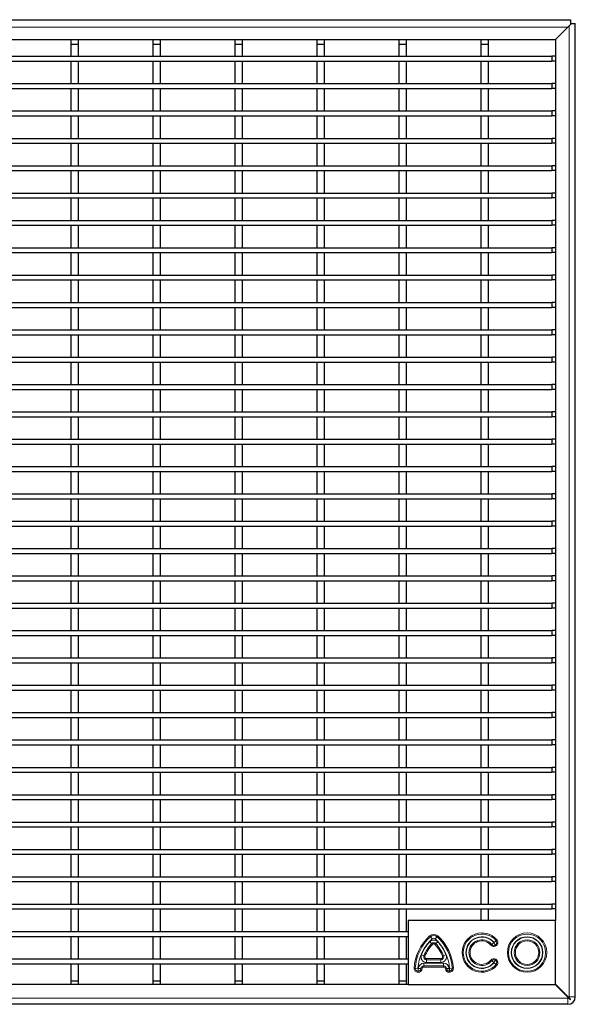
# Model space of a CAD drawing. Units: millimetres. Extents: x 15 to 2021, y 5 to 1440.
# Drawn here: x 1229 to 1455, y 326 to 726 of the extents above; entities that cross this region are included whole.
import ezdxf

# ---------------------------------------------------------------- set-up
doc = ezdxf.new("R2010")
doc.units = ezdxf.units.MM
doc.header["$LTSCALE"] = 10
doc.layers.get('0').update_dxf_attribs({"color": 1})
doc.layers.add('35899', color=7, linetype='Continuous')

# ---------------------------------------------------------------- blocks, each defined once
blk = doc.blocks.new('Top_view')
at = {"color": 7, "linetype": 'Continuous', "lineweight": 30}
for p, q in [((-133.616, 80), (133.584, 80)), ((133.584, 80), (133.584, 79.6)), ((133.484, 79.5), (132.384, 78.4)), ((133.384, 79.4), (132.384, 78.4)), ((133.684, 79.7), (133.484, 79.5)), ((133.684, 79.7), (133.984, 79.7)), ((133.984, 0.6), (133.984, 79.7)), ((132.384, 78.4), (132.384, 6.8)), ((-132.416, 78.4), (132.384, 78.4)), ((93.008, 78), (93.008, 78.4)), ((93.008, 78), (93.608, 78)), ((93.008, 77.026), (93.008, 78)), ((93.608, 78), (93.608, 78.4)), ((93.608, 77.026), (93.608, 78)), ((99.674, 78), (99.674, 78.4)), ((99.674, 78), (100.274, 78)), ((99.674, 77.026), (99.674, 78)), ((100.274, 78), (100.274, 78.4)), ((100.274, 77.026), (100.274, 78)), ((106.34, 78), (106.34, 78.4)), ((106.34, 78), (106.94, 78)), ((106.34, 77.026), (106.34, 78)), ((106.94, 78), (106.94, 78.4)), ((106.94, 77.026), (106.94, 78)), ((113.006, 78), (113.006, 78.4)), ((113.006, 78), (113.606, 78)), ((113.006, 77.026), (113.006, 78)), ((113.606, 78), (113.606, 78.4)), ((113.606, 77.026), (113.606, 78)), ((119.672, 78), (119.672, 78.4)), ((119.672, 78), (120.272, 78)), ((119.672, 77.026), (119.672, 78)), ((120.272, 78), (120.272, 78.4)), ((120.272, 77.026), (120.272, 78)), ((126.338, 78), (126.338, 78.4)), ((126.338, 78), (126.938, 78)), ((126.338, 77.026), (126.338, 78)), ((126.938, 78), (126.938, 78.4)), ((126.938, 77.026), (126.938, 78)), ((-132.116, 77.026), (132.084, 77.026)), ((93.008, 77.026), (93.608, 77.026)), ((99.674, 77.026), (100.274, 77.026)), ((106.34, 77.026), (106.94, 77.026)), ((113.006, 77.026), (113.606, 77.026)), ((119.672, 77.026), (120.272, 77.026)), ((126.338, 77.026), (126.938, 77.026)), ((132.084, 77.026), (132.084, 76.626)), ((132.384, 77.026), (132.084, 77.026)), ((-132.116, 76.626), (132.084, 76.626)), ((93.008, 76.626), (93.608, 76.626)), ((93.008, 74.804), (93.008, 76.626)), ((93.608, 74.804), (93.608, 76.626)), ((99.674, 76.626), (100.274, 76.626)), ((99.674, 74.804), (99.674, 76.626)), ((100.274, 74.804), (100.274, 76.626)), ((106.34, 76.626), (106.94, 76.626)), ((106.34, 74.804), (106.34, 76.626)), ((106.94, 74.804), (106.94, 76.626)), ((113.006, 76.626), (113.606, 76.626)), ((113.006, 74.804), (113.006, 76.626)), ((113.606, 74.804), (113.606, 76.626)), ((119.672, 76.626), (120.272, 76.626)), ((119.672, 74.804), (119.672, 76.626)), ((120.272, 74.804), (120.272, 76.626)), ((126.338, 76.626), (126.938, 76.626)), ((126.338, 74.804), (126.338, 76.626)), ((126.938, 74.804), (126.938, 76.626)), ((132.384, 76.626), (132.084, 76.626)), ((-132.116, 74.804), (132.084, 74.804)), ((-132.116, 74.404), (132.084, 74.404)), ((93.008, 74.804), (93.608, 74.804)), ((93.008, 74.404), (93.608, 74.404)), ((93.008, 72.582), (93.008, 74.404)), ((93.608, 72.582), (93.608, 74.404)), ((99.674, 74.804), (100.274, 74.804)), ((99.674, 74.404), (100.274, 74.404)), ((99.674, 72.582), (99.674, 74.404)), ((100.274, 72.582), (100.274, 74.404)), ((106.34, 74.804), (106.94, 74.804)), ((106.34, 74.404), (106.94, 74.404)), ((106.34, 72.582), (106.34, 74.404)), ((106.94, 72.582), (106.94, 74.404)), ((113.006, 74.804), (113.606, 74.804)), ((113.006, 74.404), (113.606, 74.404)), ((113.006, 72.582), (113.006, 74.404)), ((113.606, 72.582), (113.606, 74.404)), ((119.672, 74.804), (120.272, 74.804)), ((119.672, 74.404), (120.272, 74.404)), ((119.672, 72.582), (119.672, 74.404)), ((120.272, 72.582), (120.272, 74.404)), ((126.338, 74.804), (126.938, 74.804)), ((126.338, 74.404), (126.938, 74.404)), ((126.338, 72.582), (126.338, 74.404)), ((126.938, 72.582), (126.938, 74.404)), ((132.084, 74.804), (132.084, 74.404)), ((132.384, 74.804), (132.084, 74.804)), ((132.384, 74.404), (132.084, 74.404)), ((-132.116, 72.582), (132.084, 72.582)), ((-132.116, 72.182), (132.084, 72.182)), ((93.008, 72.582), (93.608, 72.582)), ((93.008, 72.182), (93.608, 72.182)), ((93.008, 70.36), (93.008, 72.182)), ((93.608, 70.36), (93.608, 72.182)), ((99.674, 72.582), (100.274, 72.582)), ((99.674, 72.182), (100.274, 72.182)), ((99.674, 70.36), (99.674, 72.182)), ((100.274, 70.36), (100.274, 72.182)), ((106.34, 72.582), (106.94, 72.582)), ((106.34, 72.182), (106.94, 72.182)), ((106.34, 70.36), (106.34, 72.182)), ((106.94, 70.36), (106.94, 72.182)), ((113.006, 72.582), (113.606, 72.582)), ((113.006, 72.182), (113.606, 72.182)), ((113.006, 70.36), (113.006, 72.182)), ((113.606, 70.36), (113.606, 72.182)), ((119.672, 72.582), (120.272, 72.582)), ((119.672, 72.182), (120.272, 72.182)), ((119.672, 70.36), (119.672, 72.182)), ((120.272, 70.36), (120.272, 72.182)), ((126.338, 72.582), (126.938, 72.582)), ((126.338, 72.182), (126.938, 72.182)), ((126.338, 70.36), (126.338, 72.182)), ((126.938, 70.36), (126.938, 72.182)), ((132.084, 72.582), (132.084, 72.182)), ((132.384, 72.582), (132.084, 72.582)), ((132.384, 72.182), (132.084, 72.182)), ((-132.116, 70.36), (132.084, 70.36)), ((-132.116, 69.96), (132.084, 69.96)), ((93.008, 70.36), (93.608, 70.36)), ((93.008, 69.96), (93.608, 69.96)), ((93.008, 68.138), (93.008, 69.96)), ((93.608, 68.138), (93.608, 69.96)), ((99.674, 70.36), (100.274, 70.36)), ((99.674, 69.96), (100.274, 69.96)), ((99.674, 68.138), (99.674, 69.96)), ((100.274, 68.138), (100.274, 69.96)), ((106.34, 70.36), (106.94, 70.36)), ((106.34, 69.96), (106.94, 69.96)), ((106.34, 68.138), (106.34, 69.96)), ((106.94, 68.138), (106.94, 69.96)), ((113.006, 70.36), (113.606, 70.36)), ((113.006, 69.96), (113.606, 69.96)), ((113.006, 68.138), (113.006, 69.96)), ((113.606, 68.138), (113.606, 69.96)), ((119.672, 70.36), (120.272, 70.36)), ((119.672, 69.96), (120.272, 69.96)), ((119.672, 68.138), (119.672, 69.96)), ((120.272, 68.138), (120.272, 69.96)), ((126.338, 70.36), (126.938, 70.36)), ((126.338, 69.96), (126.938, 69.96)), ((126.338, 68.138), (126.338, 69.96)), ((126.938, 68.138), (126.938, 69.96)), ((132.084, 70.36), (132.084, 69.96)), ((132.384, 70.36), (132.084, 70.36)), ((132.384, 69.96), (132.084, 69.96)), ((-132.116, 68.138), (132.084, 68.138)), ((93.008, 68.138), (93.608, 68.138)), ((99.674, 68.138), (100.274, 68.138)), ((106.34, 68.138), (106.94, 68.138)), ((113.006, 68.138), (113.606, 68.138)), ((119.672, 68.138), (120.272, 68.138)), ((126.338, 68.138), (126.938, 68.138)), ((132.084, 68.138), (132.084, 67.738)), ((132.384, 68.138), (132.084, 68.138)), ((-132.116, 67.738), (132.084, 67.738)), ((93.008, 67.738), (93.608, 67.738)), ((93.008, 65.916), (93.008, 67.738)), ((93.608, 65.916), (93.608, 67.738)), ((99.674, 67.738), (100.274, 67.738)), ((99.674, 65.916), (99.674, 67.738)), ((100.274, 65.916), (100.274, 67.738)), ((106.34, 67.738), (106.94, 67.738)), ((106.34, 65.916), (106.34, 67.738)), ((106.94, 65.916), (106.94, 67.738)), ((113.006, 67.738), (113.606, 67.738)), ((113.006, 65.916), (113.006, 67.738)), ((113.606, 65.916), (113.606, 67.738)), ((119.672, 67.738), (120.272, 67.738)), ((119.672, 65.916), (119.672, 67.738)), ((120.272, 65.916), (120.272, 67.738)), ((126.338, 67.738), (126.938, 67.738)), ((126.338, 65.916), (126.338, 67.738)), ((126.938, 65.916), (126.938, 67.738)), ((132.384, 67.738), (132.084, 67.738)), ((-132.116, 65.916), (132.084, 65.916)), ((93.008, 65.916), (93.608, 65.916)), ((99.674, 65.916), (100.274, 65.916)), ((106.34, 65.916), (106.94, 65.916)), ((113.006, 65.916), (113.606, 65.916)), ((119.672, 65.916), (120.272, 65.916)), ((126.338, 65.916), (126.938, 65.916)), ((132.084, 65.916), (132.084, 65.516)), ((132.384, 65.916), (132.084, 65.916)), ((-132.116, 65.516), (132.084, 65.516)), ((93.008, 65.516), (93.608, 65.516)), ((93.008, 63.694), (93.008, 65.516)), ((93.608, 63.694), (93.608, 65.516)), ((99.674, 65.516), (100.274, 65.516)), ((99.674, 63.694), (99.674, 65.516)), ((100.274, 63.694), (100.274, 65.516)), ((106.34, 65.516), (106.94, 65.516)), ((106.34, 63.694), (106.34, 65.516)), ((106.94, 63.694), (106.94, 65.516)), ((113.006, 65.516), (113.606, 65.516)), ((113.006, 63.694), (113.006, 65.516)), ((113.606, 63.694), (113.606, 65.516)), ((119.672, 65.516), (120.272, 65.516)), ((119.672, 63.694), (119.672, 65.516)), ((120.272, 63.694), (120.272, 65.516)), ((126.338, 65.516), (126.938, 65.516)), ((126.338, 63.694), (126.338, 65.516)), ((126.938, 63.694), (126.938, 65.516)), ((132.384, 65.516), (132.084, 65.516)), ((-132.116, 63.694), (132.084, 63.694)), ((-132.116, 63.294), (132.084, 63.294)), ((93.008, 63.694), (93.608, 63.694)), ((93.008, 63.294), (93.608, 63.294)), ((93.008, 61.472), (93.008, 63.294)), ((93.608, 61.472), (93.608, 63.294)), ((99.674, 63.694), (100.274, 63.694)), ((99.674, 63.294), (100.274, 63.294)), ((99.674, 61.472), (99.674, 63.294)), ((100.274, 61.472), (100.274, 63.294)), ((106.34, 63.694), (106.94, 63.694)), ((106.34, 63.294), (106.94, 63.294)), ((106.34, 61.472), (106.34, 63.294)), ((106.94, 61.472), (106.94, 63.294)), ((113.006, 63.694), (113.606, 63.694)), ((113.006, 63.294), (113.606, 63.294)), ((113.006, 61.472), (113.006, 63.294)), ((113.606, 61.472), (113.606, 63.294)), ((119.672, 63.694), (120.272, 63.694)), ((119.672, 63.294), (120.272, 63.294)), ((119.672, 61.472), (119.672, 63.294)), ((120.272, 61.472), (120.272, 63.294)), ((126.338, 63.694), (126.938, 63.694)), ((126.338, 63.294), (126.938, 63.294)), ((126.338, 61.472), (126.338, 63.294)), ((126.938, 61.472), (126.938, 63.294)), ((132.084, 63.694), (132.084, 63.294)), ((132.384, 63.694), (132.084, 63.694)), ((132.384, 63.294), (132.084, 63.294)), ((-132.116, 61.472), (132.084, 61.472)), ((-132.116, 61.072), (132.084, 61.072)), ((93.008, 61.472), (93.608, 61.472)), ((93.008, 61.072), (93.608, 61.072)), ((93.008, 59.25), (93.008, 61.072)), ((93.608, 59.25), (93.608, 61.072)), ((99.674, 61.472), (100.274, 61.472)), ((99.674, 61.072), (100.274, 61.072)), ((99.674, 59.25), (99.674, 61.072)), ((100.274, 59.25), (100.274, 61.072)), ((106.34, 61.472), (106.94, 61.472)), ((106.34, 61.072), (106.94, 61.072)), ((106.34, 59.25), (106.34, 61.072)), ((106.94, 59.25), (106.94, 61.072)), ((113.006, 61.472), (113.606, 61.472)), ((113.006, 61.072), (113.606, 61.072)), ((113.006, 59.25), (113.006, 61.072)), ((113.606, 59.25), (113.606, 61.072)), ((119.672, 61.472), (120.272, 61.472)), ((119.672, 61.072), (120.272, 61.072)), ((119.672, 59.25), (119.672, 61.072)), ((120.272, 59.25), (120.272, 61.072)), ((126.338, 61.472), (126.938, 61.472)), ((126.338, 61.072), (126.938, 61.072)), ((126.338, 59.25), (126.338, 61.072)), ((126.938, 59.25), (126.938, 61.072)), ((132.084, 61.472), (132.084, 61.072)), ((132.384, 61.472), (132.084, 61.472)), ((132.384, 61.072), (132.084, 61.072)), ((-132.116, 59.25), (132.084, 59.25)), ((93.008, 59.25), (93.608, 59.25)), ((99.674, 59.25), (100.274, 59.25)), ((106.34, 59.25), (106.94, 59.25)), ((113.006, 59.25), (113.606, 59.25)), ((119.672, 59.25), (120.272, 59.25)), ((126.338, 59.25), (126.938, 59.25)), ((132.084, 59.25), (132.084, 58.85)), ((132.384, 59.25), (132.084, 59.25)), ((-132.116, 58.85), (132.084, 58.85)), ((93.008, 58.85), (93.608, 58.85)), ((93.008, 57.028), (93.008, 58.85)), ((93.608, 57.028), (93.608, 58.85)), ((99.674, 58.85), (100.274, 58.85)), ((99.674, 57.028), (99.674, 58.85)), ((100.274, 57.028), (100.274, 58.85)), ((106.34, 58.85), (106.94, 58.85)), ((106.34, 57.028), (106.34, 58.85)), ((106.94, 57.028), (106.94, 58.85)), ((113.006, 58.85), (113.606, 58.85)), ((113.006, 57.028), (113.006, 58.85)), ((113.606, 57.028), (113.606, 58.85)), ((119.672, 58.85), (120.272, 58.85)), ((119.672, 57.028), (119.672, 58.85)), ((120.272, 57.028), (120.272, 58.85)), ((126.338, 58.85), (126.938, 58.85)), ((126.338, 57.028), (126.338, 58.85)), ((126.938, 57.028), (126.938, 58.85)), ((132.384, 58.85), (132.084, 58.85)), ((-132.116, 57.028), (132.084, 57.028)), ((93.008, 57.028), (93.608, 57.028)), ((99.674, 57.028), (100.274, 57.028)), ((106.34, 57.028), (106.94, 57.028)), ((113.006, 57.028), (113.606, 57.028)), ((119.672, 57.028), (120.272, 57.028)), ((126.338, 57.028), (126.938, 57.028)), ((132.084, 57.028), (132.084, 56.628)), ((132.384, 57.028), (132.084, 57.028)), ((-132.116, 56.628), (132.084, 56.628)), ((93.008, 56.628), (93.608, 56.628)), ((93.008, 54.806), (93.008, 56.628)), ((93.608, 54.806), (93.608, 56.628)), ((99.674, 56.628), (100.274, 56.628)), ((99.674, 54.806), (99.674, 56.628)), ((100.274, 54.806), (100.274, 56.628)), ((106.34, 56.628), (106.94, 56.628)), ((106.34, 54.806), (106.34, 56.628)), ((106.94, 54.806), (106.94, 56.628)), ((113.006, 56.628), (113.606, 56.628)), ((113.006, 54.806), (113.006, 56.628)), ((113.606, 54.806), (113.606, 56.628)), ((119.672, 56.628), (120.272, 56.628)), ((119.672, 54.806), (119.672, 56.628)), ((120.272, 54.806), (120.272, 56.628)), ((126.338, 56.628), (126.938, 56.628)), ((126.338, 54.806), (126.338, 56.628)), ((126.938, 54.806), (126.938, 56.628)), ((132.384, 56.628), (132.084, 56.628)), ((-132.116, 54.806), (132.084, 54.806)), ((-132.116, 54.406), (132.084, 54.406)), ((93.008, 54.806), (93.608, 54.806)), ((93.008, 54.406), (93.608, 54.406)), ((93.008, 52.584), (93.008, 54.406)), ((93.608, 52.584), (93.608, 54.406)), ((99.674, 54.806), (100.274, 54.806)), ((99.674, 54.406), (100.274, 54.406)), ((99.674, 52.584), (99.674, 54.406)), ((100.274, 52.584), (100.274, 54.406)), ((106.34, 54.806), (106.94, 54.806)), ((106.34, 54.406), (106.94, 54.406)), ((106.34, 52.584), (106.34, 54.406)), ((106.94, 52.584), (106.94, 54.406)), ((113.006, 54.806), (113.606, 54.806)), ((113.006, 54.406), (113.606, 54.406)), ((113.006, 52.584), (113.006, 54.406)), ((113.606, 52.584), (113.606, 54.406)), ((119.672, 54.806), (120.272, 54.806)), ((119.672, 54.406), (120.272, 54.406)), ((119.672, 52.584), (119.672, 54.406)), ((120.272, 52.584), (120.272, 54.406)), ((126.338, 54.806), (126.938, 54.806)), ((126.338, 54.406), (126.938, 54.406)), ((126.338, 52.584), (126.338, 54.406)), ((126.938, 52.584), (126.938, 54.406)), ((132.084, 54.806), (132.084, 54.406)), ((132.384, 54.806), (132.084, 54.806)), ((132.384, 54.406), (132.084, 54.406)), ((-132.116, 52.584), (132.084, 52.584)), ((-132.116, 52.184), (132.084, 52.184)), ((93.008, 52.584), (93.608, 52.584)), ((93.008, 52.184), (93.608, 52.184)), ((93.008, 50.362), (93.008, 52.184)), ((93.608, 50.362), (93.608, 52.184)), ((99.674, 52.584), (100.274, 52.584)), ((99.674, 52.184), (100.274, 52.184)), ((99.674, 50.362), (99.674, 52.184)), ((100.274, 50.362), (100.274, 52.184)), ((106.34, 52.584), (106.94, 52.584)), ((106.34, 52.184), (106.94, 52.184)), ((106.34, 50.362), (106.34, 52.184)), ((106.94, 50.362), (106.94, 52.184)), ((113.006, 52.584), (113.606, 52.584)), ((113.006, 52.184), (113.606, 52.184)), ((113.006, 50.362), (113.006, 52.184)), ((113.606, 50.362), (113.606, 52.184)), ((119.672, 52.584), (120.272, 52.584)), ((119.672, 52.184), (120.272, 52.184)), ((119.672, 50.362), (119.672, 52.184)), ((120.272, 50.362), (120.272, 52.184)), ((126.338, 52.584), (126.938, 52.584)), ((126.338, 52.184), (126.938, 52.184)), ((126.338, 50.362), (126.338, 52.184)), ((126.938, 50.362), (126.938, 52.184)), ((132.084, 52.584), (132.084, 52.184)), ((132.384, 52.584), (132.084, 52.584)), ((132.384, 52.184), (132.084, 52.184)), ((-132.116, 50.362), (132.084, 50.362)), ((-132.116, 49.962), (132.084, 49.962)), ((93.008, 50.362), (93.608, 50.362)), ((93.008, 49.962), (93.608, 49.962)), ((93.008, 48.14), (93.008, 49.962)), ((93.608, 48.14), (93.608, 49.962)), ((99.674, 50.362), (100.274, 50.362)), ((99.674, 49.962), (100.274, 49.962)), ((99.674, 48.14), (99.674, 49.962)), ((100.274, 48.14), (100.274, 49.962)), ((106.34, 50.362), (106.94, 50.362)), ((106.34, 49.962), (106.94, 49.962)), ((106.34, 48.14), (106.34, 49.962)), ((106.94, 48.14), (106.94, 49.962)), ((113.006, 50.362), (113.606, 50.362)), ((113.006, 49.962), (113.606, 49.962)), ((113.006, 48.14), (113.006, 49.962)), ((113.606, 48.14), (113.606, 49.962)), ((119.672, 50.362), (120.272, 50.362)), ((119.672, 49.962), (120.272, 49.962)), ((119.672, 48.14), (119.672, 49.962)), ((120.272, 48.14), (120.272, 49.962)), ((126.338, 50.362), (126.938, 50.362)), ((126.338, 49.962), (126.938, 49.962)), ((126.338, 48.14), (126.338, 49.962)), ((126.938, 48.14), (126.938, 49.962)), ((132.084, 50.362), (132.084, 49.962)), ((132.384, 50.362), (132.084, 50.362)), ((132.384, 49.962), (132.084, 49.962)), ((-132.116, 48.14), (132.084, 48.14)), ((93.008, 48.14), (93.608, 48.14)), ((99.674, 48.14), (100.274, 48.14)), ((106.34, 48.14), (106.94, 48.14)), ((113.006, 48.14), (113.606, 48.14)), ((119.672, 48.14), (120.272, 48.14)), ((126.338, 48.14), (126.938, 48.14)), ((132.084, 48.14), (132.084, 47.74)), ((132.384, 48.14), (132.084, 48.14)), ((-132.116, 47.74), (132.084, 47.74)), ((93.008, 47.74), (93.608, 47.74)), ((93.008, 45.918), (93.008, 47.74)), ((93.608, 45.918), (93.608, 47.74)), ((99.674, 47.74), (100.274, 47.74)), ((99.674, 45.918), (99.674, 47.74)), ((100.274, 45.918), (100.274, 47.74)), ((106.34, 47.74), (106.94, 47.74)), ((106.34, 45.918), (106.34, 47.74)), ((106.94, 45.918), (106.94, 47.74)), ((113.006, 47.74), (113.606, 47.74)), ((113.006, 45.918), (113.006, 47.74)), ((113.606, 45.918), (113.606, 47.74)), ((119.672, 47.74), (120.272, 47.74)), ((119.672, 45.918), (119.672, 47.74)), ((120.272, 45.918), (120.272, 47.74)), ((126.338, 47.74), (126.938, 47.74)), ((126.338, 45.918), (126.338, 47.74)), ((126.938, 45.918), (126.938, 47.74)), ((132.384, 47.74), (132.084, 47.74)), ((-132.116, 45.918), (132.084, 45.918)), ((93.008, 45.918), (93.608, 45.918)), ((99.674, 45.918), (100.274, 45.918)), ((106.34, 45.918), (106.94, 45.918)), ((113.006, 45.918), (113.606, 45.918)), ((119.672, 45.918), (120.272, 45.918)), ((126.338, 45.918), (126.938, 45.918)), ((132.084, 45.918), (132.084, 45.518)), ((132.384, 45.918), (132.084, 45.918)), ((-132.116, 45.518), (132.084, 45.518)), ((93.008, 45.518), (93.608, 45.518)), ((93.008, 43.696), (93.008, 45.518)), ((93.608, 43.696), (93.608, 45.518)), ((99.674, 45.518), (100.274, 45.518)), ((99.674, 43.696), (99.674, 45.518)), ((100.274, 43.696), (100.274, 45.518)), ((106.34, 45.518), (106.94, 45.518)), ((106.34, 43.696), (106.34, 45.518)), ((106.94, 43.696), (106.94, 45.518)), ((113.006, 45.518), (113.606, 45.518)), ((113.006, 43.696), (113.006, 45.518)), ((113.606, 43.696), (113.606, 45.518)), ((119.672, 45.518), (120.272, 45.518)), ((119.672, 43.696), (119.672, 45.518)), ((120.272, 43.696), (120.272, 45.518)), ((126.338, 45.518), (126.938, 45.518)), ((126.338, 43.696), (126.338, 45.518)), ((126.938, 43.696), (126.938, 45.518)), ((132.384, 45.518), (132.084, 45.518)), ((-132.116, 43.696), (132.084, 43.696)), ((-132.116, 43.296), (132.084, 43.296)), ((93.008, 43.696), (93.608, 43.696)), ((93.008, 43.296), (93.608, 43.296)), ((93.008, 41.474), (93.008, 43.296)), ((93.608, 41.474), (93.608, 43.296)), ((99.674, 43.696), (100.274, 43.696)), ((99.674, 43.296), (100.274, 43.296)), ((99.674, 41.474), (99.674, 43.296)), ((100.274, 41.474), (100.274, 43.296)), ((106.34, 43.696), (106.94, 43.696)), ((106.34, 43.296), (106.94, 43.296)), ((106.34, 41.474), (106.34, 43.296)), ((106.94, 41.474), (106.94, 43.296)), ((113.006, 43.696), (113.606, 43.696)), ((113.006, 43.296), (113.606, 43.296)), ((113.006, 41.474), (113.006, 43.296)), ((113.606, 41.474), (113.606, 43.296)), ((119.672, 43.696), (120.272, 43.696)), ((119.672, 43.296), (120.272, 43.296)), ((119.672, 41.474), (119.672, 43.296)), ((120.272, 41.474), (120.272, 43.296)), ((126.338, 43.696), (126.938, 43.696)), ((126.338, 43.296), (126.938, 43.296)), ((126.338, 41.474), (126.338, 43.296)), ((126.938, 41.474), (126.938, 43.296)), ((132.084, 43.696), (132.084, 43.296)), ((132.384, 43.696), (132.084, 43.696)), ((132.384, 43.296), (132.084, 43.296)), ((-132.116, 41.474), (132.084, 41.474)), ((-132.116, 41.074), (132.084, 41.074)), ((93.008, 41.474), (93.608, 41.474)), ((93.008, 41.074), (93.608, 41.074)), ((93.008, 39.252), (93.008, 41.074)), ((93.608, 39.252), (93.608, 41.074)), ((99.674, 41.474), (100.274, 41.474)), ((99.674, 41.074), (100.274, 41.074)), ((99.674, 39.252), (99.674, 41.074)), ((100.274, 39.252), (100.274, 41.074)), ((106.34, 41.474), (106.94, 41.474)), ((106.34, 41.074), (106.94, 41.074)), ((106.34, 39.252), (106.34, 41.074)), ((106.94, 39.252), (106.94, 41.074)), ((113.006, 41.474), (113.606, 41.474)), ((113.006, 41.074), (113.606, 41.074)), ((113.006, 39.252), (113.006, 41.074)), ((113.606, 39.252), (113.606, 41.074)), ((119.672, 41.474), (120.272, 41.474)), ((119.672, 41.074), (120.272, 41.074)), ((119.672, 39.252), (119.672, 41.074)), ((120.272, 39.252), (120.272, 41.074)), ((126.338, 41.474), (126.938, 41.474)), ((126.338, 41.074), (126.938, 41.074)), ((126.338, 39.252), (126.338, 41.074)), ((126.938, 39.252), (126.938, 41.074)), ((132.084, 41.474), (132.084, 41.074)), ((132.384, 41.474), (132.084, 41.474)), ((132.384, 41.074), (132.084, 41.074)), ((-132.116, 39.252), (132.084, 39.252)), ((93.008, 39.252), (93.608, 39.252)), ((99.674, 39.252), (100.274, 39.252)), ((106.34, 39.252), (106.94, 39.252)), ((113.006, 39.252), (113.606, 39.252)), ((119.672, 39.252), (120.272, 39.252)), ((126.338, 39.252), (126.938, 39.252)), ((132.084, 39.252), (132.084, 38.852)), ((132.384, 39.252), (132.084, 39.252)), ((-132.116, 38.852), (132.084, 38.852)), ((93.008, 38.852), (93.608, 38.852)), ((93.008, 37.03), (93.008, 38.852)), ((93.608, 37.03), (93.608, 38.852)), ((99.674, 38.852), (100.274, 38.852)), ((99.674, 37.03), (99.674, 38.852)), ((100.274, 37.03), (100.274, 38.852)), ((106.34, 38.852), (106.94, 38.852)), ((106.34, 37.03), (106.34, 38.852)), ((106.94, 37.03), (106.94, 38.852)), ((113.006, 38.852), (113.606, 38.852)), ((113.006, 37.03), (113.006, 38.852)), ((113.606, 37.03), (113.606, 38.852)), ((119.672, 38.852), (120.272, 38.852)), ((119.672, 37.03), (119.672, 38.852)), ((120.272, 37.03), (120.272, 38.852)), ((126.338, 38.852), (126.938, 38.852)), ((126.338, 37.03), (126.338, 38.852)), ((126.938, 37.03), (126.938, 38.852)), ((132.384, 38.852), (132.084, 38.852)), ((-132.116, 37.03), (132.084, 37.03)), ((93.008, 37.03), (93.608, 37.03)), ((99.674, 37.03), (100.274, 37.03)), ((106.34, 37.03), (106.94, 37.03)), ((113.006, 37.03), (113.606, 37.03)), ((119.672, 37.03), (120.272, 37.03)), ((126.338, 37.03), (126.938, 37.03)), ((132.084, 37.03), (132.084, 36.63)), ((132.384, 37.03), (132.084, 37.03)), ((-132.116, 36.63), (132.084, 36.63)), ((93.008, 36.63), (93.608, 36.63)), ((93.008, 34.808), (93.008, 36.63)), ((93.608, 34.808), (93.608, 36.63)), ((99.674, 36.63), (100.274, 36.63)), ((99.674, 34.808), (99.674, 36.63)), ((100.274, 34.808), (100.274, 36.63)), ((106.34, 36.63), (106.94, 36.63)), ((106.34, 34.808), (106.34, 36.63)), ((106.94, 34.808), (106.94, 36.63)), ((113.006, 36.63), (113.606, 36.63)), ((113.006, 34.808), (113.006, 36.63)), ((113.606, 34.808), (113.606, 36.63)), ((119.672, 36.63), (120.272, 36.63)), ((119.672, 34.808), (119.672, 36.63)), ((120.272, 34.808), (120.272, 36.63)), ((126.338, 36.63), (126.938, 36.63)), ((126.338, 34.808), (126.338, 36.63)), ((126.938, 34.808), (126.938, 36.63)), ((132.384, 36.63), (132.084, 36.63)), ((-132.116, 34.808), (132.084, 34.808)), ((-132.116, 34.408), (132.084, 34.408)), ((93.008, 34.808), (93.608, 34.808)), ((93.008, 34.408), (93.608, 34.408)), ((93.008, 32.586), (93.008, 34.408)), ((93.608, 32.586), (93.608, 34.408)), ((99.674, 34.808), (100.274, 34.808)), ((99.674, 34.408), (100.274, 34.408)), ((99.674, 32.586), (99.674, 34.408)), ((100.274, 32.586), (100.274, 34.408)), ((106.34, 34.808), (106.94, 34.808)), ((106.34, 34.408), (106.94, 34.408)), ((106.34, 32.586), (106.34, 34.408)), ((106.94, 32.586), (106.94, 34.408)), ((113.006, 34.808), (113.606, 34.808)), ((113.006, 34.408), (113.606, 34.408)), ((113.006, 32.586), (113.006, 34.408)), ((113.606, 32.586), (113.606, 34.408)), ((119.672, 34.808), (120.272, 34.808)), ((119.672, 34.408), (120.272, 34.408)), ((119.672, 32.586), (119.672, 34.408)), ((120.272, 32.586), (120.272, 34.408)), ((126.338, 34.808), (126.938, 34.808)), ((126.338, 34.408), (126.938, 34.408)), ((126.338, 32.586), (126.338, 34.408)), ((126.938, 32.586), (126.938, 34.408)), ((132.084, 34.808), (132.084, 34.408)), ((132.384, 34.808), (132.084, 34.808)), ((132.384, 34.408), (132.084, 34.408)), ((-132.116, 32.586), (132.084, 32.586)), ((-132.116, 32.186), (132.084, 32.186)), ((93.008, 32.586), (93.608, 32.586)), ((93.008, 32.186), (93.608, 32.186)), ((93.008, 30.364), (93.008, 32.186)), ((93.608, 30.364), (93.608, 32.186)), ((99.674, 32.586), (100.274, 32.586)), ((99.674, 32.186), (100.274, 32.186)), ((99.674, 30.364), (99.674, 32.186)), ((100.274, 30.364), (100.274, 32.186)), ((106.34, 32.586), (106.94, 32.586)), ((106.34, 32.186), (106.94, 32.186)), ((106.34, 30.364), (106.34, 32.186)), ((106.94, 30.364), (106.94, 32.186)), ((113.006, 32.586), (113.606, 32.586)), ((113.006, 32.186), (113.606, 32.186)), ((113.006, 30.364), (113.006, 32.186)), ((113.606, 30.364), (113.606, 32.186)), ((119.672, 32.586), (120.272, 32.586)), ((119.672, 32.186), (120.272, 32.186)), ((119.672, 30.364), (119.672, 32.186)), ((120.272, 30.364), (120.272, 32.186)), ((126.338, 32.586), (126.938, 32.586)), ((126.338, 32.186), (126.938, 32.186)), ((126.338, 30.364), (126.338, 32.186)), ((126.938, 30.364), (126.938, 32.186)), ((132.084, 32.586), (132.084, 32.186)), ((132.384, 32.586), (132.084, 32.586)), ((132.384, 32.186), (132.084, 32.186)), ((-132.116, 30.364), (132.084, 30.364)), ((-132.116, 29.964), (132.084, 29.964)), ((93.008, 30.364), (93.608, 30.364)), ((93.008, 29.964), (93.608, 29.964)), ((93.008, 28.142), (93.008, 29.964)), ((93.608, 28.142), (93.608, 29.964)), ((99.674, 30.364), (100.274, 30.364)), ((99.674, 29.964), (100.274, 29.964)), ((99.674, 28.142), (99.674, 29.964)), ((100.274, 28.142), (100.274, 29.964)), ((106.34, 30.364), (106.94, 30.364)), ((106.34, 29.964), (106.94, 29.964)), ((106.34, 28.142), (106.34, 29.964)), ((106.94, 28.142), (106.94, 29.964)), ((113.006, 30.364), (113.606, 30.364)), ((113.006, 29.964), (113.606, 29.964)), ((113.006, 28.142), (113.006, 29.964)), ((113.606, 28.142), (113.606, 29.964)), ((119.672, 30.364), (120.272, 30.364)), ((119.672, 29.964), (120.272, 29.964)), ((119.672, 28.142), (119.672, 29.964)), ((120.272, 28.142), (120.272, 29.964)), ((126.338, 30.364), (126.938, 30.364)), ((126.338, 29.964), (126.938, 29.964)), ((126.338, 28.142), (126.338, 29.964)), ((126.938, 28.142), (126.938, 29.964)), ((132.084, 30.364), (132.084, 29.964)), ((132.384, 30.364), (132.084, 30.364)), ((132.384, 29.964), (132.084, 29.964)), ((-132.116, 28.142), (132.084, 28.142)), ((93.008, 28.142), (93.608, 28.142)), ((99.674, 28.142), (100.274, 28.142)), ((106.34, 28.142), (106.94, 28.142)), ((113.006, 28.142), (113.606, 28.142)), ((119.672, 28.142), (120.272, 28.142)), ((126.338, 28.142), (126.938, 28.142)), ((132.084, 28.142), (132.084, 27.742)), ((132.384, 28.142), (132.084, 28.142)), ((-132.116, 27.742), (132.084, 27.742)), ((93.008, 27.742), (93.608, 27.742)), ((93.008, 25.92), (93.008, 27.742)), ((93.608, 25.92), (93.608, 27.742)), ((99.674, 27.742), (100.274, 27.742)), ((99.674, 25.92), (99.674, 27.742)), ((100.274, 25.92), (100.274, 27.742)), ((106.34, 27.742), (106.94, 27.742)), ((106.34, 25.92), (106.34, 27.742)), ((106.94, 25.92), (106.94, 27.742)), ((113.006, 27.742), (113.606, 27.742)), ((113.006, 25.92), (113.006, 27.742)), ((113.606, 25.92), (113.606, 27.742)), ((119.672, 27.742), (120.272, 27.742)), ((119.672, 25.92), (119.672, 27.742)), ((120.272, 25.92), (120.272, 27.742)), ((126.338, 27.742), (126.938, 27.742)), ((126.338, 25.92), (126.338, 27.742)), ((126.938, 25.92), (126.938, 27.742)), ((132.384, 27.742), (132.084, 27.742)), ((-132.116, 25.92), (132.084, 25.92)), ((93.008, 25.92), (93.608, 25.92)), ((99.674, 25.92), (100.274, 25.92)), ((106.34, 25.92), (106.94, 25.92)), ((113.006, 25.92), (113.606, 25.92)), ((119.672, 25.92), (120.272, 25.92)), ((126.338, 25.92), (126.938, 25.92)), ((132.084, 25.92), (132.084, 25.52)), ((132.384, 25.92), (132.084, 25.92)), ((-132.116, 25.52), (132.084, 25.52)), ((93.008, 25.52), (93.608, 25.52)), ((93.008, 23.698), (93.008, 25.52)), ((93.608, 23.698), (93.608, 25.52)), ((99.674, 25.52), (100.274, 25.52)), ((99.674, 23.698), (99.674, 25.52)), ((100.274, 23.698), (100.274, 25.52)), ((106.34, 25.52), (106.94, 25.52)), ((106.34, 23.698), (106.34, 25.52)), ((106.94, 23.698), (106.94, 25.52)), ((113.006, 25.52), (113.606, 25.52)), ((113.006, 23.698), (113.006, 25.52)), ((113.606, 23.698), (113.606, 25.52)), ((119.672, 25.52), (120.272, 25.52)), ((119.672, 23.698), (119.672, 25.52)), ((120.272, 23.698), (120.272, 25.52)), ((126.338, 25.52), (126.938, 25.52)), ((126.338, 23.698), (126.338, 25.52)), ((126.938, 23.698), (126.938, 25.52)), ((132.384, 25.52), (132.084, 25.52)), ((-132.116, 23.698), (132.084, 23.698)), ((-132.116, 23.298), (132.084, 23.298)), ((93.008, 23.698), (93.608, 23.698)), ((93.008, 23.298), (93.608, 23.298)), ((93.008, 21.476), (93.008, 23.298)), ((93.608, 21.476), (93.608, 23.298)), ((99.674, 23.698), (100.274, 23.698)), ((99.674, 23.298), (100.274, 23.298)), ((99.674, 21.476), (99.674, 23.298)), ((100.274, 21.476), (100.274, 23.298)), ((106.34, 23.698), (106.94, 23.698)), ((106.34, 23.298), (106.94, 23.298)), ((106.34, 21.476), (106.34, 23.298)), ((106.94, 21.476), (106.94, 23.298)), ((113.006, 23.698), (113.606, 23.698)), ((113.006, 23.298), (113.606, 23.298)), ((113.006, 21.476), (113.006, 23.298)), ((113.606, 21.476), (113.606, 23.298)), ((119.672, 23.698), (120.272, 23.698)), ((119.672, 23.298), (120.272, 23.298)), ((119.672, 21.476), (119.672, 23.298)), ((120.272, 21.476), (120.272, 23.298)), ((126.338, 23.698), (126.938, 23.698)), ((126.338, 23.298), (126.938, 23.298)), ((126.338, 21.476), (126.338, 23.298)), ((126.938, 21.476), (126.938, 23.298)), ((132.084, 23.698), (132.084, 23.298)), ((132.384, 23.698), (132.084, 23.698)), ((132.384, 23.298), (132.084, 23.298)), ((-132.116, 21.476), (132.084, 21.476)), ((-132.116, 21.076), (132.084, 21.076)), ((93.008, 21.476), (93.608, 21.476)), ((93.008, 21.076), (93.608, 21.076)), ((93.008, 19.254), (93.008, 21.076)), ((93.608, 19.254), (93.608, 21.076)), ((99.674, 21.476), (100.274, 21.476)), ((99.674, 21.076), (100.274, 21.076)), ((99.674, 19.254), (99.674, 21.076)), ((100.274, 19.254), (100.274, 21.076)), ((106.34, 21.476), (106.94, 21.476)), ((106.34, 21.076), (106.94, 21.076)), ((106.34, 19.254), (106.34, 21.076)), ((106.94, 19.254), (106.94, 21.076)), ((113.006, 21.476), (113.606, 21.476)), ((113.006, 21.076), (113.606, 21.076)), ((113.006, 19.254), (113.006, 21.076)), ((113.606, 19.254), (113.606, 21.076)), ((119.672, 21.476), (120.272, 21.476)), ((119.672, 21.076), (120.272, 21.076)), ((119.672, 19.254), (119.672, 21.076)), ((120.272, 19.254), (120.272, 21.076)), ((126.338, 21.476), (126.938, 21.476)), ((126.338, 21.076), (126.938, 21.076)), ((126.338, 19.254), (126.338, 21.076)), ((126.938, 19.254), (126.938, 21.076)), ((132.084, 21.476), (132.084, 21.076)), ((132.384, 21.476), (132.084, 21.476)), ((132.384, 21.076), (132.084, 21.076)), ((-132.116, 19.254), (132.084, 19.254)), ((93.008, 19.254), (93.608, 19.254)), ((99.674, 19.254), (100.274, 19.254)), ((106.34, 19.254), (106.94, 19.254)), ((113.006, 19.254), (113.606, 19.254)), ((119.672, 19.254), (120.272, 19.254)), ((126.338, 19.254), (126.938, 19.254)), ((132.084, 19.254), (132.084, 18.854)), ((132.384, 19.254), (132.084, 19.254)), ((-132.116, 18.854), (132.084, 18.854)), ((93.008, 18.854), (93.608, 18.854)), ((93.008, 17.032), (93.008, 18.854)), ((93.608, 17.032), (93.608, 18.854)), ((99.674, 18.854), (100.274, 18.854)), ((99.674, 17.032), (99.674, 18.854)), ((100.274, 17.032), (100.274, 18.854)), ((106.34, 18.854), (106.94, 18.854)), ((106.34, 17.032), (106.34, 18.854)), ((106.94, 17.032), (106.94, 18.854)), ((113.006, 18.854), (113.606, 18.854)), ((113.006, 17.032), (113.006, 18.854)), ((113.606, 17.032), (113.606, 18.854)), ((119.672, 18.854), (120.272, 18.854)), ((119.672, 17.032), (119.672, 18.854)), ((120.272, 17.032), (120.272, 18.854)), ((126.338, 18.854), (126.938, 18.854)), ((126.338, 17.032), (126.338, 18.854)), ((126.938, 17.032), (126.938, 18.854)), ((132.384, 18.854), (132.084, 18.854)), ((-132.116, 17.032), (132.084, 17.032)), ((93.008, 17.032), (93.608, 17.032)), ((99.674, 17.032), (100.274, 17.032)), ((106.34, 17.032), (106.94, 17.032)), ((113.006, 17.032), (113.606, 17.032)), ((119.672, 17.032), (120.272, 17.032)), ((126.338, 17.032), (126.938, 17.032)), ((132.084, 17.032), (132.084, 16.632)), ((132.384, 17.032), (132.084, 17.032)), ((-132.116, 16.632), (132.084, 16.632)), ((93.008, 16.632), (93.608, 16.632)), ((93.008, 14.81), (93.008, 16.632)), ((93.608, 14.81), (93.608, 16.632)), ((99.674, 16.632), (100.274, 16.632)), ((99.674, 14.81), (99.674, 16.632)), ((100.274, 14.81), (100.274, 16.632)), ((106.34, 16.632), (106.94, 16.632)), ((106.34, 14.81), (106.34, 16.632)), ((106.94, 14.81), (106.94, 16.632)), ((113.006, 16.632), (113.606, 16.632)), ((113.006, 14.81), (113.006, 16.632)), ((113.606, 14.81), (113.606, 16.632)), ((119.672, 16.632), (120.272, 16.632)), ((119.672, 14.81), (119.672, 16.632)), ((120.272, 14.81), (120.272, 16.632)), ((126.338, 16.632), (126.938, 16.632)), ((126.338, 14.81), (126.338, 16.632)), ((126.938, 14.81), (126.938, 16.632)), ((132.384, 16.632), (132.084, 16.632)), ((-132.116, 14.81), (132.084, 14.81)), ((-132.116, 14.41), (132.084, 14.41)), ((93.008, 14.81), (93.608, 14.81)), ((93.008, 14.41), (93.608, 14.41)), ((93.008, 12.588), (93.008, 14.41)), ((93.608, 12.588), (93.608, 14.41)), ((99.674, 14.81), (100.274, 14.81)), ((99.674, 14.41), (100.274, 14.41)), ((99.674, 12.588), (99.674, 14.41)), ((100.274, 12.588), (100.274, 14.41)), ((106.34, 14.81), (106.94, 14.81)), ((106.34, 14.41), (106.94, 14.41)), ((106.34, 12.588), (106.34, 14.41)), ((106.94, 12.588), (106.94, 14.41)), ((113.006, 14.81), (113.606, 14.81)), ((113.006, 14.41), (113.606, 14.41)), ((113.006, 12.588), (113.006, 14.41)), ((113.606, 12.588), (113.606, 14.41)), ((119.672, 14.81), (120.272, 14.81)), ((119.672, 14.41), (120.272, 14.41)), ((119.672, 12.588), (119.672, 14.41)), ((120.272, 12.588), (120.272, 14.41)), ((126.338, 14.81), (126.938, 14.81)), ((126.338, 14.41), (126.938, 14.41)), ((126.338, 12.588), (126.338, 14.41)), ((126.938, 12.588), (126.938, 14.41)), ((132.084, 14.81), (132.084, 14.41)), ((132.384, 14.81), (132.084, 14.81)), ((132.384, 14.41), (132.084, 14.41)), ((-132.116, 12.588), (132.084, 12.588)), ((-132.116, 12.188), (132.084, 12.188)), ((93.008, 12.588), (93.608, 12.588)), ((93.008, 12.188), (93.608, 12.188)), ((93.008, 10.366), (93.008, 12.188)), ((93.608, 10.366), (93.608, 12.188)), ((99.674, 12.588), (100.274, 12.588)), ((99.674, 12.188), (100.274, 12.188)), ((99.674, 10.366), (99.674, 12.188)), ((100.274, 10.366), (100.274, 12.188)), ((106.34, 12.588), (106.94, 12.588)), ((106.34, 12.188), (106.94, 12.188)), ((106.34, 10.366), (106.34, 12.188)), ((106.94, 10.366), (106.94, 12.188)), ((113.006, 12.588), (113.606, 12.588)), ((113.006, 12.188), (113.606, 12.188)), ((113.006, 10.366), (113.006, 12.188)), ((113.606, 10.366), (113.606, 12.188)), ((119.672, 12.588), (120.272, 12.588)), ((119.672, 12.188), (120.272, 12.188)), ((119.672, 10.366), (119.672, 12.188)), ((120.272, 10.366), (120.272, 12.188)), ((126.338, 12.588), (126.938, 12.588)), ((126.338, 12.188), (126.938, 12.188)), ((126.338, 10.366), (126.338, 12.188)), ((126.938, 10.366), (126.938, 12.188)), ((132.084, 12.588), (132.084, 12.188)), ((132.384, 12.588), (132.084, 12.588)), ((132.384, 12.188), (132.084, 12.188)), ((-132.116, 10.366), (132.084, 10.366)), ((-132.116, 9.966), (132.084, 9.966)), ((93.008, 10.366), (93.608, 10.366)), ((93.008, 9.966), (93.608, 9.966)), ((93.008, 8.144), (93.008, 9.966)), ((93.608, 8.144), (93.608, 9.966)), ((99.674, 10.366), (100.274, 10.366)), ((99.674, 9.966), (100.274, 9.966)), ((99.674, 8.144), (99.674, 9.966)), ((100.274, 8.144), (100.274, 9.966)), ((106.34, 10.366), (106.94, 10.366)), ((106.34, 9.966), (106.94, 9.966)), ((106.34, 8.144), (106.34, 9.966)), ((106.94, 8.144), (106.94, 9.966)), ((113.006, 10.366), (113.606, 10.366)), ((113.006, 9.966), (113.606, 9.966)), ((113.006, 8.144), (113.006, 9.966)), ((113.606, 8.144), (113.606, 9.966)), ((119.672, 10.366), (120.272, 10.366)), ((119.672, 9.966), (120.272, 9.966)), ((119.672, 8.144), (119.672, 9.966)), ((120.272, 8.144), (120.272, 9.966)), ((126.338, 10.366), (126.938, 10.366)), ((126.338, 9.966), (126.938, 9.966)), ((126.338, 8.144), (126.338, 9.966)), ((126.938, 8.144), (126.938, 9.966)), ((132.084, 10.366), (132.084, 9.966)), ((132.384, 10.366), (132.084, 10.366)), ((132.384, 9.966), (132.084, 9.966)), ((-132.116, 8.144), (132.084, 8.144)), ((93.008, 8.144), (93.608, 8.144)), ((99.674, 8.144), (100.274, 8.144)), ((106.34, 8.144), (106.94, 8.144)), ((113.006, 8.144), (113.606, 8.144)), ((119.672, 8.144), (120.272, 8.144)), ((126.338, 8.144), (126.938, 8.144)), ((132.084, 8.144), (132.084, 7.744)), ((132.384, 8.144), (132.084, 8.144)), ((-132.116, 7.744), (132.084, 7.744)), ((93.008, 7.744), (93.608, 7.744)), ((93.008, 5.922), (93.008, 7.744)), ((93.608, 5.922), (93.608, 7.744)), ((99.674, 7.744), (100.274, 7.744)), ((99.674, 5.922), (99.674, 7.744)), ((100.274, 5.922), (100.274, 7.744)), ((106.34, 7.744), (106.94, 7.744)), ((106.34, 5.922), (106.34, 7.744)), ((106.94, 5.922), (106.94, 7.744)), ((113.006, 7.744), (113.606, 7.744)), ((113.006, 5.922), (113.006, 7.744)), ((113.606, 5.922), (113.606, 7.744)), ((119.672, 7.744), (120.272, 7.744)), ((119.672, 5.922), (119.672, 7.744)), ((120.272, 5.922), (120.272, 7.744)), ((126.338, 7.744), (126.938, 7.744)), ((126.338, 6.8), (126.338, 7.744)), ((126.938, 6.8), (126.938, 7.744)), ((132.384, 7.744), (132.084, 7.744)), ((132.384, 6.8), (120.384, 6.8)), ((120.384, 6.8), (120.384, 1.6)), ((132.384, 1.6), (132.384, 6.8)), ((-132.116, 5.922), (120.384, 5.922)), ((93.008, 5.922), (93.608, 5.922)), ((99.674, 5.922), (100.274, 5.922)), ((106.34, 5.922), (106.94, 5.922)), ((113.006, 5.922), (113.606, 5.922)), ((119.672, 5.922), (120.272, 5.922)), ((-132.116, 5.522), (120.384, 5.522)), ((93.008, 5.522), (93.608, 5.522)), ((93.008, 3.7), (93.008, 5.522)), ((93.608, 3.7), (93.608, 5.522)), ((99.674, 5.522), (100.274, 5.522)), ((99.674, 3.7), (99.674, 5.522)), ((100.274, 3.7), (100.274, 5.522)), ((106.34, 5.522), (106.94, 5.522)), ((106.34, 3.7), (106.34, 5.522)), ((106.94, 3.7), (106.94, 5.522)), ((113.006, 5.522), (113.606, 5.522)), ((113.006, 3.7), (113.006, 5.522)), ((113.606, 3.7), (113.606, 5.522)), ((119.672, 5.522), (120.272, 5.522)), ((119.672, 3.7), (119.672, 5.522)), ((120.272, 3.7), (120.272, 5.522)), ((-132.116, 3.7), (120.384, 3.7)), ((-132.116, 3.3), (120.384, 3.3)), ((93.008, 3.7), (93.608, 3.7)), ((93.008, 3.3), (93.608, 3.3)), ((93.008, 1.9), (93.008, 3.3)), ((93.608, 1.9), (93.608, 3.3)), ((99.674, 3.7), (100.274, 3.7)), ((99.674, 3.3), (100.274, 3.3)), ((99.674, 1.9), (99.674, 3.3)), ((100.274, 1.9), (100.274, 3.3)), ((106.34, 3.7), (106.94, 3.7)), ((106.34, 3.3), (106.94, 3.3)), ((106.34, 1.9), (106.34, 3.3)), ((106.94, 1.9), (106.94, 3.3)), ((113.006, 3.7), (113.606, 3.7)), ((113.006, 3.3), (113.606, 3.3)), ((113.006, 1.9), (113.006, 3.3)), ((113.606, 1.9), (113.606, 3.3)), ((119.672, 3.7), (120.272, 3.7)), ((119.672, 3.3), (120.272, 3.3)), ((119.672, 1.9), (119.672, 3.3)), ((120.272, 1.9), (120.272, 3.3)), ((120.384, 1.6), (-132.386, 1.6)), ((93.008, 1.9), (93.608, 1.9)), ((93.008, 1.6), (93.008, 1.9)), ((93.608, 1.6), (93.608, 1.9)), ((99.674, 1.9), (100.274, 1.9)), ((99.674, 1.6), (99.674, 1.9)), ((100.274, 1.6), (100.274, 1.9)), ((106.34, 1.9), (106.94, 1.9)), ((106.34, 1.6), (106.34, 1.9)), ((106.94, 1.6), (106.94, 1.9)), ((113.006, 1.9), (113.606, 1.9)), ((113.006, 1.6), (113.006, 1.9)), ((113.606, 1.6), (113.606, 1.9)), ((119.672, 1.9), (120.272, 1.9)), ((119.672, 1.6), (119.672, 1.9)), ((120.272, 1.6), (120.272, 1.9)), ((120.384, 1.6), (132.384, 1.6)), ((133.439, 0.516), (132.355, 1.6)), ((132.384, 1.629), (133.468, 0.546)), ((133.384, 0), (-133.384, 0))]:
    blk.add_line(p, q, dxfattribs=at)
at = {"color": 7, "linetype": 'Continuous', "lineweight": 0}
for p, q in [((-133.416, 79.4), (133.384, 79.4)), ((133.484, 79.5), (133.484, 0.6)), ((122.2, 5.486), (122.139, 5.553)), ((122.144, 5.078), (122.304, 4.93)), ((122.2, 5.486), (122.347, 5.323)), ((122.304, 4.93), (122.371, 4.868)), ((122.577, 4.868), (122.644, 4.93)), ((122.748, 5.486), (122.602, 5.323)), ((122.805, 5.078), (122.644, 4.93)), ((122.748, 5.486), (122.81, 5.553)), ((127.185, 4.87), (127.115, 4.812)), ((127.185, 4.87), (127.352, 5.011)), ((127.365, 5.009), (127.371, 5.012)), ((127.365, 5.009), (127.475, 4.819)), ((127.371, 5.012), (127.481, 4.823)), ((127.374, 5.028), (127.542, 5.168)), ((127.481, 4.823), (127.475, 4.819)), ((127.475, 4.819), (127.52, 4.74)), ((127.481, 4.823), (127.526, 4.744)), ((127.612, 5.226), (127.542, 5.168)), ((121.675, 3.94), (121.473, 4.023)), ((123.476, 4.023), (123.273, 3.94)), ((127.526, 4.744), (127.52, 4.74)), ((121.669, 3.333), (123.28, 3.333)), ((121.669, 3.333), (121.669, 3.115)), ((121.675, 3.94), (121.76, 3.906)), ((121.889, 3.622), (121.889, 3.713)), ((121.889, 3.713), (123.059, 3.713)), ((121.889, 3.622), (121.889, 3.403)), ((121.889, 3.622), (123.059, 3.622)), ((123.059, 3.403), (121.889, 3.403)), ((123.059, 3.713), (123.059, 3.622)), ((123.059, 3.622), (123.059, 3.403)), ((123.189, 3.906), (123.273, 3.94)), ((123.28, 3.333), (123.28, 3.115)), ((127.185, 3.53), (127.115, 3.588)), ((127.185, 3.53), (127.352, 3.389)), ((127.475, 3.581), (127.365, 3.391)), ((127.371, 3.388), (127.365, 3.391)), ((127.481, 3.577), (127.371, 3.388)), ((127.374, 3.372), (127.542, 3.232)), ((127.52, 3.66), (127.475, 3.581)), ((127.475, 3.581), (127.481, 3.577)), ((127.526, 3.656), (127.481, 3.577)), ((127.52, 3.66), (127.526, 3.656)), ((127.612, 3.174), (127.542, 3.232)), ((120.971, 2.934), (120.88, 2.94)), ((120.971, 2.934), (121.189, 2.921)), ((121.199, 2.91), (121.21, 2.91)), ((121.199, 2.91), (121.199, 2.691)), ((121.21, 2.691), (121.199, 2.691)), ((121.199, 2.691), (121.199, 2.6)), ((121.21, 2.6), (121.199, 2.6)), ((121.21, 2.91), (121.21, 2.691)), ((121.21, 2.691), (121.21, 2.6)), ((121.22, 2.919), (121.438, 2.902)), ((121.438, 2.902), (121.529, 2.895)), ((123.28, 3.115), (121.669, 3.115)), ((121.669, 3.024), (121.669, 3.115)), ((123.28, 3.024), (121.669, 3.024)), ((123.28, 3.024), (123.28, 3.115)), ((123.419, 2.895), (123.51, 2.902)), ((123.728, 2.919), (123.51, 2.902)), ((123.738, 2.91), (123.749, 2.91)), ((123.738, 2.691), (123.738, 2.91)), ((123.749, 2.691), (123.738, 2.691)), ((123.738, 2.6), (123.738, 2.691)), ((123.749, 2.6), (123.738, 2.6)), ((123.749, 2.691), (123.749, 2.91)), ((123.749, 2.6), (123.749, 2.691)), ((123.978, 2.934), (123.759, 2.921)), ((124.069, 2.94), (123.978, 2.934)), ((-133.416, 0.5), (133.384, 0.5)), ((133.384, 0.5), (133.384, 0)), ((133.984, 0.6), (133.484, 0.6))]:
    blk.add_line(p, q, dxfattribs=at)
for radius in [1.6, 1.509, 1.29, 1.263, 1.044, 0.953]:
    blk.add_circle((130.061, 4.2), radius, dxfattribs=at)
for centre, radius, start, end in [((122.474, 5.182), 0.5, 47.87511, 132.12489), ((126.384, 4.2), 1.6, 39.89685, 320.10315), ((126.384, 4.2), 1.509, 39.89685, 320.10315), ((124.719, 2.7), 3.847, 132.12489, 176.4238), ((124.719, 2.7), 3.756, 132.12489, 176.4238), ((124.719, 2.7), 3.537, 132.12489, 176.4238), ((124.719, 2.7), 3.506, 137.27847, 157.83306), ((124.719, 2.7), 3.287, 137.27847, 157.83306), ((124.719, 2.7), 3.196, 137.27847, 157.83306), ((122.474, 4.773), 0.45, 42.72153, 137.27847), ((122.474, 5.182), 0.409, 47.87511, 132.12489), ((122.474, 4.773), 0.231, 42.72153, 137.27847), ((122.474, 5.182), 0.19, 47.87511, 132.12489), ((122.474, 4.773), 0.14, 42.72153, 137.27847), ((120.229, 2.7), 3.196, 22.16694, 42.72153), ((120.229, 2.7), 3.537, 3.5762, 47.87511), ((120.229, 2.7), 3.287, 22.16694, 42.72153), ((120.229, 2.7), 3.756, 3.5762, 47.87511), ((120.229, 2.7), 3.506, 22.16694, 42.72153), ((120.229, 2.7), 3.847, 3.5762, 47.87511), ((126.384, 4.2), 1.29, 39.89685, 320.10315), ((126.384, 4.2), 1.263, 39.95183, 320.04817), ((126.384, 4.2), 1.044, 39.95183, 320.04817), ((126.384, 4.2), 0.953, 39.95183, 320.04817), ((127.36, 5.017), 0.32, 219.95183, 300), ((127.36, 5.017), 0.229, 219.95183, 300), ((127.36, 5.017), 0.0102, 219.95183, 300), ((127.366, 5.021), 0.0102, 300, 39.89685), ((127.366, 5.021), 0.229, 300, 39.89685), ((127.366, 5.021), 0.32, 300, 39.89685), ((121.889, 3.853), 0.45, 157.83306, 270), ((123.059, 3.853), 0.45, 270, 22.16694), ((121.669, 2.884), 0.45, 90, 175.46142), ((121.889, 3.853), 0.231, 157.83306, 270), ((121.889, 3.853), 0.14, 157.83306, 270), ((123.059, 3.853), 0.231, 270, 22.16694), ((123.059, 3.853), 0.14, 270, 22.16694), ((123.28, 2.884), 0.45, 4.53858, 90), ((127.36, 3.383), 0.32, 60, 140.04817), ((127.36, 3.383), 0.229, 60, 140.04817), ((127.36, 3.383), 0.0102, 60, 140.04817), ((127.366, 3.379), 0.0102, 320.10315, 60), ((127.366, 3.379), 0.229, 320.10315, 60), ((127.366, 3.379), 0.32, 320.10315, 60), ((121.199, 2.92), 0.32, 176.4238, 270), ((121.199, 2.92), 0.229, 176.4238, 270), ((121.199, 2.92), 0.0102, 176.4238, 270), ((121.21, 2.92), 0.0102, 270, 355.46142), ((121.21, 2.92), 0.229, 270, 355.46142), ((121.21, 2.92), 0.32, 270, 355.46142), ((121.669, 2.884), 0.231, 90, 175.46142), ((121.669, 2.884), 0.14, 90, 175.46142), ((123.28, 2.884), 0.231, 4.53858, 90), ((123.28, 2.884), 0.14, 4.53858, 90), ((123.738, 2.92), 0.32, 184.53858, 270), ((123.738, 2.92), 0.229, 184.53858, 270), ((123.738, 2.92), 0.0102, 184.53858, 270), ((123.749, 2.92), 0.32, 270, 3.5762), ((123.749, 2.92), 0.229, 270, 3.5762), ((123.749, 2.92), 0.0102, 270, 3.5762), ((133.384, 0.6), 0.1, 270, 302.9957), ((133.384, 0.6), 0.1, 327.0043, 0)]:
    blk.add_arc(centre, radius, start, end, dxfattribs=at)
at = {"color": 7, "linetype": 'Continuous', "lineweight": 30}
blk.add_arc((133.384, 0.6), 0.6, 270, 0, dxfattribs=at)
for points, knots in [([(133.439, 0.516), (133.456, 0.499), (133.499, 0.455), (133.541, 0.414), (133.567, 0.388)], [0, 0, 0, 0, 0.384613, 1, 1, 1, 1]), ([(133.596, 0.417), (133.563, 0.451), (133.521, 0.493), (133.477, 0.536), (133.468, 0.546)], [0, 0, 0, 0, 0.791375, 1, 1, 1, 1]), ([(133.567, 0.388), (133.569, 0.386), (133.573, 0.383), (133.58, 0.381), (133.588, 0.382), (133.594, 0.385), (133.599, 0.39), (133.602, 0.396), (133.603, 0.403), (133.602, 0.41), (133.599, 0.414), (133.597, 0.417), (133.596, 0.417)], [0, 0, 0, 0, 0.116726, 0.234458, 0.348207, 0.453831, 0.552424, 0.648446, 0.746841, 0.851245, 0.963003, 1, 1, 1, 1])]:
    blk.add_open_spline(points, degree=3, knots=knots, dxfattribs=at)

msp = doc.modelspace()

# ---------------------------------------------------------------- block references
at = {"layer": '35899', "xscale": 5, "yscale": 5, "zscale": 5}
msp.add_blockref('Top_view', (785.271, 326.269), dxfattribs=at)

doc.saveas('drawing.dxf')
